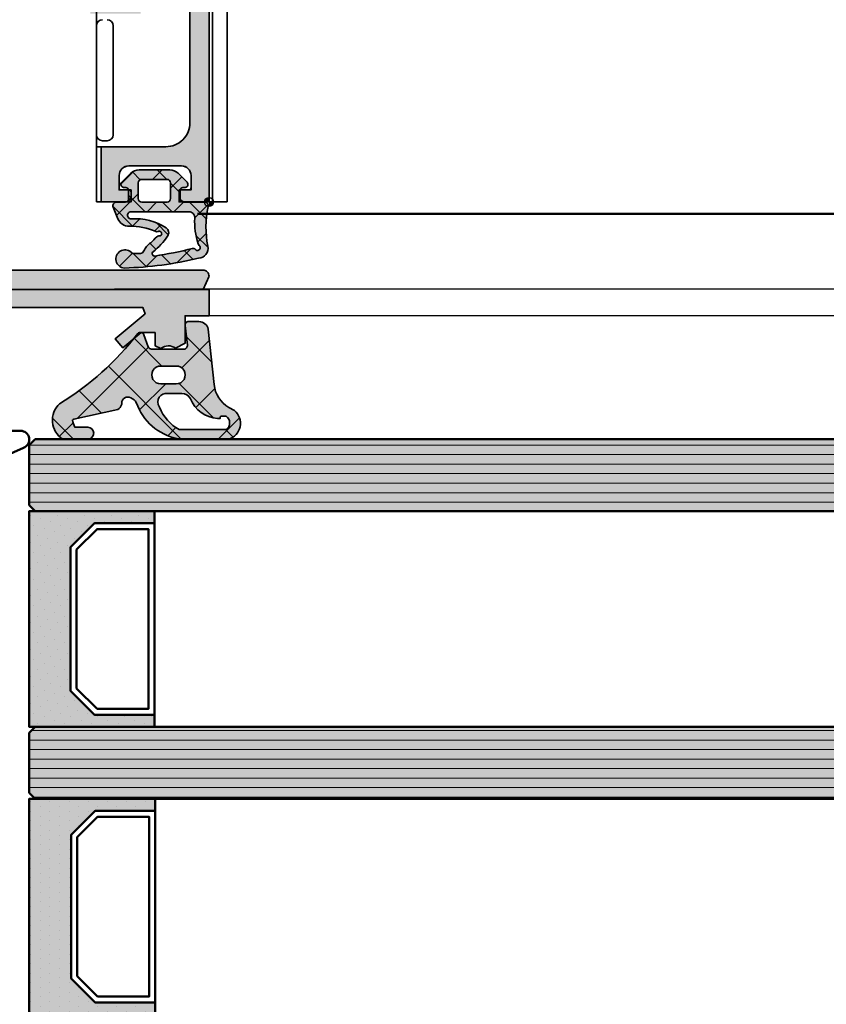
# Model space of a CAD drawing. Units: millimetres. Extents: x -11126 to 5885, y -9196 to 9890.
# Drawn here: x -8178 to -8111, y -8472 to -8389 of the extents above; entities that cross this region are included whole.
import ezdxf

# ---------------------------------------------------------------- set-up
doc = ezdxf.new("R2010")
doc.units = ezdxf.units.MM
doc.header["$LTSCALE"] = 0.8
for name, color, linetype, lineweight in [('Aluminium-AM_0', 40, 'Continuous', 35), ('AM_0', 2, 'Continuous', 35), ('AM_1', 32, 'Continuous', 50), ('AM_5', 254, 'Continuous', 20), ('AM_5 @ 2', 254, 'Continuous', 20), ('AM_8', 251, 'Continuous', 18), ('AM_C', 50, 'Continuous', 50), ('Cont3', 70, 'Continuous', 18), ('Cont4', 10, 'Continuous', 13), ('Glas-AM_1', 94, 'Continuous', 50), ('Glas-AM_8', 251, 'Continuous', 18), ('Gummi-AM_0', 2, 'Continuous', 35), ('Gummi-AM_1', 183, 'Continuous', 50), ('Gummi-AM_8', 251, 'Continuous', 18), ('Kunststoff-AM_0', 204, 'Continuous', 35), ('Kunststoff-AM_1', 200, 'Continuous', 50), ('X_INS_BLOCK', 7, 'Continuous', 35)]:
    doc.layers.add(name, color=color, linetype=linetype, lineweight=lineweight)
doc.layers.add('Aluminium-AM_1', color=7, linetype='Continuous')
doc.layers.add('AM_VIEWS', color=1, linetype='Continuous', lineweight=25, plot=False)
doc.styles.get("Standard").update_dxf_attribs({"font": 'ISOCP.SHX'})
doc.dimstyles.new('PFI', dxfattribs={"dimscale": 0, "dimtxt": 4.5, "dimasz": 2, "dimexe": 2, "dimexo": 1, "dimgap": 1.25, "dimtad": 1, "dimdsep": 46, "dimtxsty": 'Standard', "dimblk": 'OBLIQUE', "dimcen": 2, "dimdle": 2, "dimclrd": 9, "dimclre": 9, "dimclrt": 1, "dimadec": 1, "dimazin": 0, "dimtfac": 1, "dimtix": 1, "dimtmove": 2, "dimatfit": 3, "dimfxl": 1, "dimtfill": 1, "dimtolj": 1, "dimtzin": 0, "dimarcsym": 0})

# ---------------------------------------------------------------- blocks, each defined once
blk = doc.blocks.new('3140186-ICR_m_s')
at = {"layer": 'AM_8'}
h = blk.add_hatch(color=157, dxfattribs=at)
h.dxf.hatch_style = 1
h.paths.add_polyline_path([(6.3, -6.1), (6.3, -12), (4.6, -12), (2.843, -13.757), (3.394, -14.308), (3.817, -14.552), (3.925, -14.418, -0.191503), (4.728, -13.962), (4.9, -13.938), (4.9, -13.435), (5.126, -13.465, -0.199696), (6.29, -14.137), (6.428, -14.318), (5.993, -14.569), (6.058, -14.73, -0.195031), (6.058, -15.67), (5.993, -15.831), (6.428, -16.082), (6.29, -16.263, -0.199696), (5.126, -16.935), (4.9, -16.965), (4.9, -16.462), (4.728, -16.438, -0.193046), (3.92, -15.976), (3.813, -15.84), (3.39, -16.084), (2.837, -16.637), (4.6, -18.4), (6.3, -18.4), (6.3, -26.1, -0.414214), (5.3, -27.1), (-1.5, -27.1), (-1.5, -32), (0, -32), (0, -29), (5.3, -29, -0.414214), (6.3, -30), (6.3, -62.5, -0.414214), (5.3, -63.5), (0, -63.5), (0, -60.5), (-1.5, -60.5), (-1.5, -63.653), (-2, -63.941), (-2, -66.25), (-0.6, -66.25), (-0.6, -65.2), (0.8, -65.2), (0.8, -70.6), (-0.6, -70.6), (-0.6, -69.55), (-2, -69.55), (-2, -72), (2.2, -72), (2.2, -66, -0.414214), (3.2, -65), (5.3, -65, -0.414214), (6.3, -66), (6.3, -81.1, -0.414214), (4.3, -83.1), (-1.1, -83.1), (-1.1, -87.7), (1.4, -87.7), (1.4, -86.7), (0.4, -86.7), (0.4, -85.5, -0.414214), (1.2, -84.7), (5.6, -84.7, -0.414214), (6.4, -85.5), (6.4, -86.7), (5.4, -86.7), (5.4, -87.7), (7.9, -87.7), (7.9, 0), (0.375, 0, -0.414214), (0, -0.375), (0, -1.5), (6.4, -1.5), (6.4, -4.8), (-2.314, -4.8), (-2.617, -3.671), (-3.454, -3.446), (-5.254, -5.246), (-4.9, -6.1)])
at = {"layer": 'Aluminium-AM_0'}
blk.add_lwpolyline([(6.3, -66), (6.3, -81.1, -0.414214), (4.3, -83.1), (-1.1, -83.1), (-1.1, -87.7), (1.4, -87.7), (1.4, -86.7), (0.4, -86.7), (0.4, -85.5, -0.414214), (1.2, -84.7), (5.6, -84.7, -0.414214), (6.4, -85.5), (6.4, -86.7), (5.4, -86.7), (5.4, -87.7), (7.9, -87.7), (7.9, 0)], format="xyb", dxfattribs=at)
blk = doc.blocks.new('1340133-ICR_m_s')
at = {"layer": 'AM_8'}
h = blk.add_hatch(color=157, dxfattribs=at)
h.dxf.hatch_style = 1
h.paths.add_polyline_path([(-25.5, 0), (-25.5, -20.5), (-22.95, -20.5), (-23.95, -18.5), (-23.95, -17.5), (-19.45, -17.5), (-19.45, -18.5), (-20.45, -20.5), (-19.8, -20.5), (-18.186, -19.766, 0.316564), (-17.597, -18.778, -0.437214), (-16.6, -17.7), (-13.4, -17.7, -0.414214), (-12.4, -18.7), (-12.4, -18.856, 0.294108), (-11.814, -19.766), (-10.2, -20.5), (-9.55, -20.5), (-10.55, -18.5), (-10.55, -17.5), (-6.1, -17.5), (-6.05, -17.5), (-6.05, -18.5), (-7.05, -20.5), (-4.5, -20.5), (-4.5, -17.5), (-1.2, -17.279), (-1.2, -18.586), (0, -18.149), (0, -15, 0.414214), (-1, -14), (-1.5, -14), (-1.5, -15.9), (-4.5, -15.9), (-4.5, -2.7, -0.414214), (-3.5, -1.7), (-1.5, -1.7), (-1.5, -3.5), (-0.586, -3.31, 0.198912), (0, -1.896), (0, 0)])
h.paths.add_polyline_path([(-6, -2.2), (-6, -15.9), (-24, -15.9), (-24, -2.2), (-21.5, -2.2), (-21.5, -1.6), (-8.5, -1.6), (-8.5, -2.2)], flags=16)
h = blk.add_hatch(color=253, dxfattribs=at)
h.dxf.hatch_style = 1
h.paths.add_polyline_path([(-19.45, -18.5), (-19.45, -17.5), (-23.95, -17.5), (-23.95, -18.5), (-22.95, -20.5), (-22.9, -20.5, -0.414214), (-23.9, -21.5), (-24, -21.5, 0.414214), (-25.5, -23), (-25.5, -52, 0.426382), (-23.94, -53.501, -0.425972), (-22.9, -54.5), (-22.95, -54.5), (-23.95, -56.5), (-23.95, -57.5), (-19.45, -57.5), (-19.45, -56.5), (-20.45, -54.5), (-20.5, -54.5), (-20.5, -20.5), (-20.45, -20.5)])
h.paths.add_polyline_path([(-21.2, -23), (-21.2, -29.7), (-24.8, -29.7), (-24.8, -23)], flags=16)
h.paths.add_polyline_path([(-21.2, -30.4), (-21.2, -37.15), (-24.8, -37.15), (-24.8, -30.4)], flags=16)
h.paths.add_polyline_path([(-21.2, -37.85), (-21.2, -44.6), (-24.8, -44.6), (-24.8, -37.85)], flags=16)
h.paths.add_polyline_path([(-21.2, -45.3), (-21.2, -52), (-24.8, -52), (-24.8, -45.3)], flags=16)
h = blk.add_hatch(color=253, dxfattribs=at)
h.dxf.hatch_style = 1
h.paths.add_polyline_path([(-6.1, -18.3), (-6.1, -17.5), (-10.5, -17.5), (-10.5, -18.3), (-9.5, -20.5), (-9.5, -54.5), (-10.5, -56.7), (-10.5, -57.5), (-6.1, -57.5), (-6.1, -56.7), (-7.1, -54.5, -0.414214), (-6.1, -53.5), (-6, -53.5, 0.414214), (-4.5, -52), (-4.5, -48.8, -0.414214), (-3.7, -48), (-1.5, -48, -0.414214), (-1.3, -48.2), (-1.3, -49.3, 0.274968), (-1.195, -49.476, 0.48849), (-0.2, -48.7), (-0.2, -47.5, 0.414214), (-0.7, -47), (-3.7, -47, -0.414214), (-4.5, -46.2), (-4.5, -28.8, -0.414214), (-3.7, -28), (-0.7, -28, 0.414214), (-0.2, -27.5), (-0.2, -26.3, 0.48849), (-1.195, -25.524, 0.274968), (-1.3, -25.7), (-1.3, -26.8, -0.414214), (-1.5, -27), (-3.7, -27, -0.414214), (-4.5, -26.2), (-4.5, -23, 0.426382), (-6.06, -21.499, -0.425972), (-7.1, -20.5)])
h.paths.add_polyline_path([(-5.7, -23, -0.414214), (-5.2, -23.5), (-5.2, -29.2, -0.414214), (-5.7, -29.7), (-8.3, -29.7, -0.414214), (-8.8, -29.2), (-8.8, -23.5, -0.414214), (-8.3, -23)], flags=16)
h.paths.add_polyline_path([(-5.7, -30.4, -0.414214), (-5.2, -30.9), (-5.2, -36.65, -0.414214), (-5.7, -37.15), (-8.3, -37.15, -0.414214), (-8.8, -36.65), (-8.8, -30.9, -0.414214), (-8.3, -30.4)], flags=16)
h.paths.add_polyline_path([(-5.7, -37.85, -0.414214), (-5.2, -38.35), (-5.2, -44.1, -0.414214), (-5.7, -44.6), (-8.3, -44.6, -0.414214), (-8.8, -44.1), (-8.8, -38.35, -0.414214), (-8.3, -37.85)], flags=16)
h.paths.add_polyline_path([(-5.7, -45.3, -0.414214), (-5.2, -45.8), (-5.2, -51.5, -0.414214), (-5.7, -52), (-8.3, -52, -0.414214), (-8.8, -51.5), (-8.8, -45.8, -0.414214), (-8.3, -45.3)], flags=16)
h = blk.add_hatch(color=157, dxfattribs=at)
h.dxf.hatch_style = 1
h.paths.add_polyline_path([(22, -74.8), (22, -70.5), (19.5, -70.5), (19.5, -71.5), (20.5, -71.5), (20.5, -72.7, -0.414214), (19.7, -73.5), (15.3, -73.5, -0.414214), (14.5, -72.7), (14.5, -71.5), (15.5, -71.5), (15.5, -70.5), (12, -70.5, 1), (12, -71.5), (13, -71.5), (13, -73), (-3.5, -73, -0.414214), (-4.5, -72), (-4.5, -59.1), (-1.5, -59.1), (-1.5, -60.8), (-1, -60.8, 0.414214), (0, -59.8), (0, -56.851), (-1.2, -56.414), (-1.2, -57.721), (-4.5, -57.5), (-4.5, -54.5), (-7.05, -54.5), (-6.05, -56.5), (-6.05, -57.5), (-10.5, -57.5), (-10.55, -57.5), (-10.55, -56.5), (-9.55, -54.5), (-10.2, -54.5), (-11.814, -55.234, 0.316564), (-12.403, -56.222, -0.437214), (-13.4, -57.3), (-16.6, -57.3, -0.414214), (-17.6, -56.3), (-17.6, -56.144, 0.294108), (-18.186, -55.234), (-19.8, -54.5), (-20.45, -54.5), (-19.45, -56.5), (-19.45, -57.5), (-23.95, -57.5), (-23.95, -56.5), (-22.95, -54.5), (-25.5, -54.5), (-25.5, -57.5), (-45.5, -57.5), (-45.5, -59.1), (-35.9, -59.1), (-35.9, -72.8), (-43.5, -72.8), (-43.5, -70.5), (-45.5, -70.5), (-45.5, -74.8)])
h.paths.add_polyline_path([(-6.2, -72.8), (-34.2, -72.8), (-34.2, -59.1), (-6.2, -59.1)], flags=16)
at = {"layer": 'Aluminium-AM_0'}
for points in [[(-25.5, 0), (0, 0), (0, -1.896, -0.198912), (-0.586, -3.31), (-1.5, -3.5), (-1.5, -1.7), (-3.5, -1.7, 0.414214), (-4.5, -2.7), (-4.5, -15.9), (-1.5, -15.9), (-1.5, -14), (-1, -14, -0.414214), (0, -15), (0, -18.149), (-1.2, -18.586), (-1.2, -17.279), (-4.5, -17.5), (-4.5, -20.5), (-7.1, -20.5), (-6.1, -18.3), (-6.1, -17.5), (-10.5, -17.5), (-10.5, -18.3), (-9.5, -20.5), (-10.2, -20.5), (-11.814, -19.766, -0.294108), (-12.4, -18.856), (-12.4, -18.7, 0.414214), (-13.4, -17.7), (-16.6, -17.7, 0.414214), (-17.6, -18.7), (-17.6, -18.856, -0.294108), (-18.186, -19.766), (-19.8, -20.5), (-20.45, -20.5), (-19.45, -18.5), (-19.45, -17.5), (-23.95, -17.5), (-23.95, -18.5), (-22.95, -20.5), (-25.5, -20.5), (-25.5, 0)], [(-6, -15.9), (-6, -2.2), (-8.5, -2.2), (-8.5, -1.6), (-21.5, -1.6), (-21.5, -2.2), (-24, -2.2), (-24, -15.9), (-6, -15.9, 0.414214)], [(22, -74.8), (22, -70.5), (19.5, -70.5), (19.5, -71.5), (20.5, -71.5), (20.5, -72.7, -0.414214), (19.7, -73.5), (15.3, -73.5, -0.414214), (14.5, -72.7), (14.5, -71.5), (15.5, -71.5), (15.5, -70.5), (12, -70.5, 1), (12, -71.5), (13, -71.5), (13, -73), (-3.5, -73, -0.414214), (-4.5, -72), (-4.5, -59.1), (-1.5, -59.1), (-1.5, -60.8), (-1, -60.8, 0.414214), (0, -59.8), (0, -56.851), (-1.2, -56.414), (-1.2, -57.721), (-4.5, -57.5), (-4.5, -54.5), (-7.1, -54.5), (-6.1, -56.7), (-6.1, -57.5), (-10.5, -57.5), (-10.5, -56.7), (-9.5, -54.5), (-10.2, -54.5), (-11.814, -55.234, 0.294108), (-12.4, -56.144), (-12.4, -56.3, -0.414214), (-13.4, -57.3), (-16.6, -57.3, -0.414214), (-17.6, -56.3), (-17.6, -56.144, 0.294108), (-18.186, -55.234), (-19.8, -54.5), (-20.45, -54.5), (-19.45, -56.5), (-19.45, -57.5), (-23.95, -57.5), (-23.95, -56.5), (-22.95, -54.5), (-25.5, -54.5), (-25.5, -57.5), (-45.5, -57.5), (-45.5, -59.1), (-35.9, -59.1), (-35.9, -72.8), (-43.5, -72.8), (-43.5, -70.5), (-45.5, -70.5), (-45.5, -74.8)], [(-6.2, -59.1), (-6.2, -72.8), (-34.2, -72.8), (-34.2, -59.1), (-6.2, -59.1, -0.414214)]]:
    blk.add_lwpolyline(points, format="xyb", close=True, dxfattribs=at)
at = {"layer": 'Kunststoff-AM_0'}
for points in [[(-22.9, -54.5, 0.414214), (-23.9, -53.5), (-24, -53.5, -0.414214), (-25.5, -52), (-25.5, -23, -0.414214), (-24, -21.5), (-23.9, -21.5, 0.414214), (-22.9, -20.5), (-22.95, -20.5), (-23.95, -18.5), (-23.95, -17.5), (-19.45, -17.5), (-19.45, -18.5), (-20.45, -20.5), (-20.5, -20.5), (-20.5, -54.5), (-20.45, -54.5), (-19.45, -56.5), (-19.45, -57.5), (-23.95, -57.5), (-23.95, -56.5), (-22.95, -54.5), (-22.9, -54.5)], [(-7.1, -20.5), (-7.05, -20.5), (-6.05, -18.5), (-6.05, -17.5), (-10.55, -17.5), (-10.55, -18.5), (-9.55, -20.5), (-9.5, -20.5), (-9.5, -54.5), (-9.55, -54.5), (-10.55, -56.5), (-10.55, -57.5), (-6.05, -57.5), (-6.05, -56.5), (-7.05, -54.5), (-7.1, -54.5, -0.414214), (-6.1, -53.5), (-6, -53.5, 0.414214), (-4.5, -52), (-4.5, -48.8, -0.414214), (-3.7, -48), (-1.5, -48, -0.414214), (-1.3, -48.2), (-1.3, -49.3, 0.414214), (-1.1, -49.5), (-1, -49.5, 0.414214), (-0.2, -48.7), (-0.2, -47.5, 0.414214), (-0.7, -47), (-3.7, -47, -0.414214), (-4.5, -46.2), (-4.5, -28.8, -0.414214), (-3.7, -28), (-0.7, -28, 0.414214), (-0.2, -27.5), (-0.2, -26.3, 0.414214), (-1, -25.5), (-1.1, -25.5, 0.414214), (-1.3, -25.7), (-1.3, -26.8, -0.414214), (-1.5, -27), (-3.7, -27, -0.414214), (-4.5, -26.2), (-4.5, -23, 0.414214), (-6, -21.5), (-6.1, -21.5, -0.414214), (-7.1, -20.5)], [(-8.3, -29.7), (-5.7, -29.7, 0.414214), (-5.2, -29.2), (-5.2, -23.5, 0.414214), (-5.7, -23), (-8.3, -23, 0.414214), (-8.8, -23.5), (-8.8, -29.2, 0.414214), (-8.3, -29.7)], [(-8.3, -30.4, 0.414214), (-8.8, -30.9), (-8.8, -36.65, 0.414214), (-8.3, -37.15), (-5.7, -37.15, 0.414214), (-5.2, -36.65), (-5.2, -30.9, 0.414214), (-5.7, -30.4), (-8.3, -30.4)], [(-8.3, -44.6), (-5.7, -44.6, 0.414214), (-5.2, -44.1), (-5.2, -38.35, 0.414214), (-5.7, -37.85), (-8.3, -37.85, 0.414214), (-8.8, -38.35), (-8.8, -44.1, 0.414214), (-8.3, -44.6)], [(-8.3, -52), (-5.7, -52, 0.414214), (-5.2, -51.5), (-5.2, -45.8, 0.414214), (-5.7, -45.3), (-8.3, -45.3, 0.414214), (-8.8, -45.8), (-8.8, -51.5, 0.414214), (-8.3, -52)]]:
    blk.add_lwpolyline(points, format="xyb", close=True, dxfattribs=at)
for points in [[(-24.8, -29.7), (-24.8, -23), (-21.2, -23), (-21.2, -29.7), (-24.8, -29.7)], [(-24.8, -37.15), (-24.8, -30.4), (-21.2, -30.4), (-21.2, -37.15), (-24.8, -37.15)], [(-24.8, -44.6), (-24.8, -37.85), (-21.2, -37.85), (-21.2, -44.6), (-24.8, -44.6)], [(-24.8, -52), (-24.8, -45.3), (-21.2, -45.3), (-21.2, -52), (-24.8, -52)]]:
    blk.add_lwpolyline(points, close=True, dxfattribs=at)
blk = doc.blocks.new('Centroid')
at = {"layer": 'AM_VIEWS'}
h = blk.add_hatch(color=256, dxfattribs=at)
h.paths.add_polyline_path([(0, 0), (0, 0.375, 0.414214), (-0.375, 0)])
h.paths.add_polyline_path([(0, -0.375, 0.414214), (0.375, 0), (0, 0)])
blk.add_circle((0, 0), 0.375, dxfattribs=at)
blk = doc.blocks.new('4110111-ICC-002_m_s')
at = {"layer": 'AM_5'}
h = blk.add_hatch(color=253, dxfattribs=at)
h.dxf.hatch_style = 1
h.paths.add_polyline_path([(0.874, 4.698, 0.466941), (0.099, 3.701, -0.105569), (0.064, 0.385, 0.013063), (0.061, 0.37, -0.35158), (0.374, 0.021), (2.157, 0.021, -0.414214), (2.407, -0.229), (2.407, -0.947, -0.388879), (2.178, -1.196), (1.985, -1.213, 0.63707), (1.83, -1.639), (2.577, -2.386, 0.198912), (3.284, -2.679), (5.829, -2.679, 0.198912), (6.536, -2.386), (7.283, -1.639, 0.63707), (7.128, -1.213), (6.935, -1.196, -0.388879), (6.707, -0.947), (6.707, -0.229, -0.414214), (6.957, 0.021), (7.72, 0.021, 0.531979), (7.998, 0.434), (7.603, 1.409, 0.309483), (6.662, 2.034, -0.102372), (4.441, 2.479, 0.252057), (4.252, 2.471, -1.434109), (4.183, 2.84, 0.264168), (4.369, 2.907, -0.036095), (4.867, 3.414, 0.155661), (5.445, 4.094, -0.310921), (5.717, 4.299, -0.004695), (6.261, 4.317, -0.239731), (6.506, 4.2, 1.406942), (7.064, 5.521, 0.051799)])
h.paths.add_polyline_path([(4.667, 4.161, 0.079365), (3.452, 2.856, 0.413916), (3.589, 2.163, 0.171552), (6.471, 1.423, -1.045163), (6.497, 0.824), (1.689, 0.824, -0.430816), (1.19, 1.352, 0.091583), (0.918, 3.49, 0.146414), (0.821, 3.632, -1.237525), (1.172, 3.927, 0.193251), (1.391, 3.885, -0.026947), (4.528, 4.518, -0.746674)], flags=16)
h.paths.add_polyline_path([(5.907, -0.276), (5.907, -1.579, -0.414214), (5.607, -1.879), (3.507, -1.879, -0.414214), (3.207, -1.579), (3.207, -0.276, -0.414214), (3.507, 0.024), (5.607, 0.024, -0.414214)], flags=16)
at = {"layer": 'Gummi-AM_8'}
h = blk.add_hatch(dxfattribs=at)
h.set_pattern_fill('ANSI37', color=256, scale=0.5)
h.set_pattern_definition([(45, (35.8948, 0), (-1.12253, 1.12253), []), (135, (35.8948, 0), (-1.12253, -1.12253), [])])
h.paths.add_polyline_path([(0.874, 4.698, 0.466941), (0.099, 3.701, -0.105569), (0.064, 0.385, 0.013063), (0.061, 0.37, -0.35158), (0.374, 0.021), (2.157, 0.021, -0.414214), (2.407, -0.229), (2.407, -0.947, -0.388879), (2.178, -1.196), (1.985, -1.213, 0.63707), (1.83, -1.639), (2.577, -2.386, 0.198912), (3.284, -2.679), (5.829, -2.679, 0.198912), (6.536, -2.386), (7.283, -1.639, 0.63707), (7.128, -1.213), (6.935, -1.196, -0.388879), (6.707, -0.947), (6.707, -0.229, -0.414214), (6.957, 0.021), (7.72, 0.021, 0.531979), (7.998, 0.434), (7.603, 1.409, 0.309483), (6.662, 2.034, -0.102372), (4.441, 2.479, 0.252057), (4.252, 2.471, -1.434109), (4.183, 2.84, 0.264168), (4.369, 2.907, -0.036095), (4.867, 3.414, 0.155661), (5.445, 4.094, -0.310921), (5.717, 4.299, -0.004695), (6.261, 4.317, -0.239731), (6.506, 4.2, 1.406942), (7.064, 5.521, 0.051799)])
h.paths.add_polyline_path([(4.667, 4.161, 0.079365), (3.452, 2.856, 0.413916), (3.589, 2.163, 0.171552), (6.471, 1.423, -1.045163), (6.497, 0.824), (1.689, 0.824, -0.430816), (1.19, 1.352, 0.091583), (0.918, 3.49, 0.146414), (0.821, 3.632, -1.237525), (1.172, 3.927, 0.193251), (1.391, 3.885, -0.026947), (4.528, 4.518, -0.746674)], flags=16)
h.paths.add_polyline_path([(5.907, -0.276), (5.907, -1.579, -0.414214), (5.607, -1.879), (3.507, -1.879, -0.414214), (3.207, -1.579), (3.207, -0.276, -0.414214), (3.507, 0.024), (5.607, 0.024, -0.414214)], flags=16)
at = {"layer": 'Gummi-AM_0'}
for points in [[(2.178, -1.196, 0.388879), (2.407, -0.947), (2.407, -0.229, 0.414214), (2.157, 0.021), (0.357, 0.021, -0.481917), (0.064, 0.388, 0.105481), (0.099, 3.701, -0.466941), (0.874, 4.698, -0.051799), (7.064, 5.521), (7.064, 5.521, -1.406942), (6.506, 4.2, 0.239731), (6.261, 4.317, 0.004695), (5.717, 4.299, 0.310921), (5.445, 4.094, -0.155661), (4.867, 3.414, 0.036095), (4.369, 2.907, -0.264168), (4.183, 2.84, 1.434109), (4.252, 2.471, -0.252057), (4.441, 2.479, 0.102372), (6.662, 2.034, -0.309483), (7.603, 1.409), (7.998, 0.434, -0.531979), (7.72, 0.021), (6.957, 0.021, 0.414214), (6.707, -0.229), (6.707, -0.947, 0.388879), (6.935, -1.196), (7.128, -1.213, -0.63707), (7.283, -1.639), (6.536, -2.386, -0.198912), (5.829, -2.679), (3.284, -2.679, -0.198912), (2.577, -2.386), (1.83, -1.639, -0.63707), (1.985, -1.213)], [(6.497, 0.824), (1.689, 0.824, -0.430816), (1.19, 1.352, 0.091583), (0.918, 3.49, 0.146414), (0.821, 3.632, -1.237525), (1.172, 3.927, 0.193251), (1.391, 3.885, -0.026947), (4.528, 4.518, -0.746674), (4.667, 4.161, 0.079298), (3.453, 2.858, 0.414797), (3.589, 2.163, 0.171552), (6.471, 1.423, -1.045163)], [(3.507, 0.024), (5.607, 0.024, -0.414214), (5.907, -0.276), (5.907, -1.579, -0.414214), (5.607, -1.879), (3.507, -1.879, -0.414214), (3.207, -1.579), (3.207, -0.276, -0.414214), (3.507, 0.024)]]:
    blk.add_lwpolyline(points, format="xyb", close=True, dxfattribs=at)
at = {"layer": 'AM_0', "ltscale": 6}
blk.add_blockref('Centroid', (0, 0), dxfattribs=at)
blk = doc.blocks.new('4140802 vue de dessus')
at = {"layer": 'Kunststoff-AM_0'}
for p, q in [((4.1, 0), (4.1, -87.7)), ((5.3, 0), (5.3, -87.7)), ((-5.6, -60.45), (-5.6, -87.7)), ((-4.2, -82.1), (-4.2, -73)), ((-5.1, -82.6), (-4.7, -82.6)), ((-0.1, -83.1), (-5.6, -83.1)), ((-2.9, -84.7), (1.5, -84.7)), ((-3.7, -86.5), (-3.7, -85.5)), ((2.3, -85.5), (2.3, -86.5)), ((-2.9, -86.7), (-3.5, -86.7)), ((-2.7, -87.2), (-2.7, -86.9)), ((1.3, -86.9), (1.3, -87.2)), ((2.1, -86.7), (1.5, -86.7)), ((-5.6, -87.7), (-3.2, -87.7)), ((1.8, -87.7), (4.1, -87.7)), ((4.1, -87.7), (4.3, -87.7)), ((4.3, -87.7), (5.3, -87.7))]:
    blk.add_line(p, q, dxfattribs=at)
for centre, radius, start, end in [((-5.1, -73), 0.5, 90, 180), ((-4.7, -73), 0.5, 0, 90), ((-5.1, -82.1), 0.5, 180, 270), ((-4.7, -82.1), 0.5, 270, 0), ((-2.9, -85.5), 0.8, 90, 180), ((1.5, -85.5), 0.8, 0, 90), ((-3.5, -86.5), 0.2, 179.99985, 270), ((-2.9, -86.9), 0.2, 0, 90), ((1.5, -86.9), 0.2, 90, 180), ((2.1, -86.5), 0.2, 270, 0), ((-3.2, -87.2), 0.5, 270, 0), ((1.8, -87.2), 0.5, 180, 270)]:
    blk.add_arc(centre, radius, start, end, dxfattribs=at)
blk = doc.blocks.new('WI4020006')
at = {"layer": 'Gummi-AM_1'}
blk.add_lwpolyline([(0.5, 3.55), (-0.193, 2.35, 0.580267), (-0.018, 2.05, -1.597325), (-1.6, -1.282), (-1.6, -0.125), (-2.067, 0.685, -0.221695), (-2.362, 4.053), (-0.919, 7.319, -0.8391), (0.5, 7.069), (0.5, 3.55)], format="xyb", close=True, dxfattribs=at)
blk = doc.blocks.new('4131063-ICC_m_s')
at = {"layer": 'AM_8'}
h = blk.add_hatch(color=251, dxfattribs=at)
h.dxf.hatch_style = 1
h.paths.add_polyline_path([(-10.639, 22.5), (-12.15, 22.5, 0.414214), (-12.4, 22.25, -0.414214), (-12.65, 22), (-16.15, 22, 1), (-16.15, 21.5), (-12.65, 21.5, 0.174158), (-12.173, 21.671, -0.167435), (-11.563, 21.9, -0.136962), (-4, 20), (-2.5, 20, 0.150113)])
h = blk.add_hatch(color=253, dxfattribs=at)
h.dxf.hatch_style = 1
h.paths.add_polyline_path([(14.967, 4.85, 0.267949), (14.534, 5.1), (7.2, 5.1), (6.7, 4.6), (6.2, 5.1), (-1.134, 5.1, 0.267949), (-1.567, 4.85, -0.767327), (-2.5, 5.1), (-2.5, 20), (-18.4, 20, 0.414214), (-19.4, 19), (-19.4, 7.705, -0.414214), (-19.9, 7.205), (-25.7, 7.205, -0.767327), (-26.2, 9.072), (-23.99, 10.347, -0.36397), (-23.357, 10.236), (-22.894, 9.684, 1), (-22.128, 10.327), (-23.13, 11.521, 0.36397), (-23.763, 11.633), (-26.7, 9.938, 0.543839), (-26.871, 6.584, -0.208718), (-26.668, 6.24), (-25.813, -0.72, 0.235469), (-25.567, -1.092), (-23.763, -2.133, 0.36397), (-23.13, -2.021), (-22.034, -0.714, -0.221695), (-20.502, 0), (-3.146, 0, -0.14278), (-2.877, -0.078), (-0.769, -1.422, 0.592006), (0, -1), (0, -0.5, -0.063431), (0.016, -0.375, -0.426742), (-0.375, 0, -1.021523), (0.375, -0.016, -0.063431), (0.5, 0), (3.5, 0, 0.414214), (3.7, 0.2), (3.7, 0.4, -0.414214), (3.9, 0.6), (9.5, 0.6, -0.414214), (9.7, 0.4), (9.7, 0.2, 0.414214), (9.9, 0), (47.001, 0), (47.5, 1.1, 0.414214), (47, 1.6), (17.4, 1.601), (17.4, 8.1, 0.414214), (16.9, 8.6), (16.4, 8.6, 0.414214), (15.9, 8.1), (15.9, 5.1, -0.767327)])
h.paths.add_polyline_path([(15.9, 3.06), (15.9, 1.6), (10.3, 1.6), (10.3, 3.5), (14.04, 3.5, 0.240733)], flags=16)
h.paths.add_polyline_path([(9.1, 3.5), (9.1, 1.6), (4.3, 1.6), (4.3, 3.5)], flags=16)
h.paths.add_polyline_path([(3.1, 3.5), (3.1, 1.6), (0.5, 1.6, 0.238454), (-1.191, 0.745), (-2.5, 1.579), (-2.5, 3.06, 0.240733), (-0.64, 3.5)], flags=16)
h.paths.add_polyline_path([(-4.5, 2), (-20.502, 2, 0.221695), (-23.444, 0.628), (-23.803, 0.199), (-23.919, 0.266), (-24.526, 5.205), (-19.3, 5.205, 0.414214), (-17.4, 7.105), (-17.4, 18), (-4.5, 18)], flags=16)
at = {"layer": 'Gummi-AM_1'}
for p, q in [((-10.639, 22.5), (-12.15, 22.5)), ((-12.65, 22), (-16.15, 22)), ((-16.15, 21.5), (-12.65, 21.5))]:
    blk.add_line(p, q, dxfattribs=at)
for centre, radius, start, end in [((-12.65, 22.25), 0.25, 270, 0), ((-12.15, 22.25), 0.25, 90, 180), ((-10.639, 8), 14.5, 55.85158, 90), ((-16.15, 21.75), 0.25, 90, 270), ((-12.65, 22.25), 0.75, 270, 309.51765), ((-11.536, 20.9), 1, 91.49711, 129.51765), ((-11.184, 7.405), 14.5, 60.30187, 91.49711)]:
    blk.add_arc(centre, radius, start, end, dxfattribs=at)
at = {"layer": 'Kunststoff-AM_0'}
for points in [[(6.7, 4.6), (6.2, 5.1), (-1.134, 5.1, 0.267949), (-1.567, 4.85, -0.767327), (-2.5, 5.1), (-2.5, 20), (-18.4, 20, 0.414214), (-19.4, 19), (-19.4, 7.705, -0.414214), (-19.9, 7.205), (-25.7, 7.205, -0.767327), (-26.2, 9.072), (-23.99, 10.347, -0.36397), (-23.357, 10.236), (-22.894, 9.684, 1), (-22.128, 10.327), (-23.13, 11.521, 0.36397), (-23.763, 11.633), (-26.7, 9.938, 0.543842), (-26.871, 6.584, -0.208712), (-26.668, 6.24), (-25.813, -0.72, 0.235469), (-25.567, -1.092), (-23.763, -2.133, 0.36397), (-23.13, -2.021), (-22.034, -0.714, -0.221695), (-20.502, 0), (-3.146, 0, -0.14278), (-2.877, -0.078), (-0.769, -1.422, 0.592006), (0, -1), (0, -0.5, -0.414214), (0.5, 0), (3.5, 0, 0.414214), (3.7, 0.2), (3.7, 0.4, -0.414214), (3.9, 0.6), (9.5, 0.6, -0.414214), (9.7, 0.4), (9.7, 0.2, 0.414214), (9.9, 0), (47.001, 0), (47.5, 1.1, 0.414214), (47, 1.6), (17.4, 1.601), (17.4, 8.1, 0.414214), (16.9, 8.6), (16.4, 8.6, 0.414214), (15.9, 8.1), (15.9, 5.1, -0.767327), (14.967, 4.85, 0.267949), (14.534, 5.1), (7.2, 5.1)], [(-17.4, 18), (-4.5, 18), (-4.5, 2), (-20.502, 2, 0.221695), (-23.444, 0.628), (-23.803, 0.199), (-23.919, 0.266), (-24.526, 5.205), (-19.3, 5.205, 0.414214), (-17.4, 7.105), (-17.4, 18)], [(-2.5, 3.06, 0.240733), (-0.64, 3.5), (3.1, 3.5), (3.1, 1.6), (0.5, 1.6, 0.238454), (-1.191, 0.745), (-2.5, 1.579)], [(15.9, 1.6), (15.9, 3.06, -0.240733), (14.04, 3.5), (10.3, 3.5), (10.3, 1.6)]]:
    blk.add_lwpolyline(points, format="xyb", close=True, dxfattribs=at)
blk.add_lwpolyline([(9.1, 1.6), (4.3, 1.6), (4.3, 3.5), (9.1, 3.5)], close=True, dxfattribs=at)
at = {"layer": 'Kunststoff-AM_0', "ltscale": 6, "rotation": 180}
blk.add_blockref('Centroid', (0, 0), dxfattribs=at)
blk = doc.blocks.new('*U1352')
at = {"layer": 'AM_8'}
for color, points in [(134, [(3, 1473.4), (-3, 1473.4), (-3, 3.4), (-2.5, 2.9), (2.5, 2.9), (3, 3.4)]), (134, [(27, 1473.4), (21, 1473.4), (21, 3.4), (21.5, 2.9), (26.5, 2.9), (27, 3.4)]), (253, [(-20, 8.5), (-20, 13.5), (-21, 13.5), (-21, 3), (-3, 3), (-3, 3.5), (-3, 13.5), (-3.997, 13.5), (-3.997, 8.5), (-5.997, 6.5), (-18, 6.5)]), (253, [(4, 13.449), (3, 13.449), (3, 3.5), (3, 2.999), (21, 2.999), (21, 13.449), (20.003, 13.449), (20.003, 8.449), (18.003, 6.449), (6, 6.449), (4, 8.449)])]:
    blk.add_hatch(color=color, dxfattribs=at).paths.add_polyline_path(points)
at = {"layer": 'Glas-AM_8'}
h = blk.add_hatch(dxfattribs=at)
h.set_pattern_fill('ANSI31', color=256, scale=0.25, angle=45)
h.set_pattern_definition([(90, (-42.9, 1372.4028), (-0.79375, 2e-16), [])])
h.paths.add_polyline_path([(-21, 1473.4), (-27, 1473.4), (-27, 3.4), (-26.5, 2.9), (-21.5, 2.9), (-21, 3.4)])
h.paths.add_polyline_path([(3, 1473.4), (-3, 1473.4), (-3, 3.4), (-2.5, 2.9), (2.5, 2.9), (3, 3.4)])
h.paths.add_polyline_path([(21, 3.4), (21.5, 2.9), (26.5, 2.9), (27, 3.4), (27, 1473.4), (21, 1473.4)])
at = {"layer": 'Gummi-AM_8'}
h = blk.add_hatch(dxfattribs=at)
h.set_pattern_fill('DOTS', color=256, scale=0.5, style=0)
h.set_pattern_definition([(0, (-42.9, 12.0028), (0.396875, 0.79375), [0, -0.79375])])
h.paths.add_polyline_path([(-20, 8.5), (-20, 13.5), (-21, 13.5), (-21, 3), (-3, 3), (-3, 3.5), (-3, 13.5), (-3.997, 13.5), (-3.997, 8.5), (-5.997, 6.5), (-18, 6.5)])
h = blk.add_hatch(dxfattribs=at)
h.set_pattern_fill('DOTS', color=256, scale=0.5, angle=45, style=0)
h.set_pattern_definition([(45, (-42.9, 12.0028), (-0.280633, 0.841899), [0, -0.79375])])
h.paths.add_polyline_path([(21, 13.449), (20.003, 13.449), (20.003, 8.449), (18.003, 6.449), (6, 6.449), (4, 8.449), (4, 13.449), (3, 13.449), (3, 3.5), (3, 2.999), (21, 2.999)])
at = {"flags": 128}
for points in [[(-3, 1473.4), (-3, 3.5), (-2.5, 3), (2.5, 3), (3, 3.5), (3, 1473.4)], [(21, 1473.4), (21, 3.5), (21.5, 3), (26.5, 3), (27, 3.5), (27, 1473.4)]]:
    blk.add_lwpolyline(points, close=True, dxfattribs=at)
at = {"layer": 'Gummi-AM_1'}
for points in [[(-20, 13.5), (-20, 8.5), (-18, 6.5), (-5.997, 6.5), (-3.997, 8.5), (-3.997, 13.5), (-3, 13.5), (-3, 3), (-21, 3), (-21, 13.5)], [(4, 13.449), (4, 8.449), (6, 6.449), (18.003, 6.449), (20.003, 8.449), (20.003, 13.449), (21, 13.449), (21, 2.999), (3, 2.999), (3, 13.449)]]:
    blk.add_lwpolyline(points, close=True, dxfattribs=at)
at = {"layer": 'Kunststoff-AM_1'}
for points in [[(-20, 13.5), (-3.997, 13.5), (-3.997, 8.5), (-5.997, 6.5), (-18, 6.5), (-20, 8.5)], [(4, 13.449), (20.003, 13.449), (20.003, 8.449), (18.003, 6.449), (6, 6.449), (4, 8.449)], [(-19.5, 8.707), (-17.793, 7), (-6.204, 7), (-4.497, 8.707), (-4.497, 13), (-19.5, 13)], [(4.5, 8.656), (6.207, 6.949), (17.796, 6.949), (19.503, 8.656), (19.503, 12.949), (4.5, 12.949)]]:
    blk.add_lwpolyline(points, close=True, dxfattribs=at)
blk = doc.blocks.new('_Oblique')
at = {"color": 10, "linetype": 'ByBlock', "lineweight": -2}
blk.add_lwpolyline([(-0.5, -0.5), (0.5, 0.5)], dxfattribs=at)
blk = doc.blocks.new('*D1337')
at = {"layer": 'AM_5', "color": 9, "lineweight": -2, "transparency": 16777216}
for p, q in [((-8240.658, -8399.406), (-8240.658, -8566.675)), ((-5173.058, -8399.406), (-5173.058, -8566.675)), ((-8244.658, -8562.675), (-5169.058, -8562.675))]:
    blk.add_line(p, q, dxfattribs=at)
at = {"layer": 'Defpoints', "color": 0, "transparency": 16777216}
for p in [(-8240.658, -8397.406), (-5173.058, -8397.406), (-5173.058, -8562.675)]:
    blk.add_point(p, dxfattribs=at)
at = {"layer": 'AM_5', "color": 9, "lineweight": -2, "transparency": 16777216, "xscale": 4, "yscale": 4, "zscale": 4, "rotation": 180}
blk.add_blockref('_Oblique', (-8240.658, -8562.675), dxfattribs=at)
at = {"layer": 'AM_5', "color": 9, "lineweight": -2, "transparency": 16777216, "xscale": 4, "yscale": 4, "zscale": 4}
blk.add_blockref('_Oblique', (-5173.058, -8562.675), dxfattribs=at)
at = {"layer": 'AM_5', "color": 10, "transparency": 16777216, "insert": (-6706.858, -8556.675), "char_height": 7, "attachment_point": 5, "bg_fill": 3, "box_fill_scale": 1.1, "bg_fill_color": 256, "bg_fill_true_color": 13158600, "bg_fill_transparency": 0}
blk.add_mtext('\\A1;3067.6', dxfattribs=at)
blk = doc.blocks.new('3991002-ICR_m_s')
at = {"layer": 'AM_8'}
h = blk.add_hatch(color=157, dxfattribs=at)
h.dxf.hatch_style = 1
h.paths.add_polyline_path([(-4.5, 20), (-4.904, 19.205, -0.339409), (-4.934, 17.988), (-4.7, 17.5), (-3.6, 17.5), (-3.6, 16.35), (-4.883, 14.821), (-4.117, 14.179), (-2.03, 16.666), (-1.5, 16.473), (-1.5, 3, -0.414214), (-2.5, 2), (-11.854, 2), (-11.937, 1.116, -1.335288), (-13.64, -2.217), (-14.473, -1.828), (-14.869, -2.233, 0.274409), (-12.3, -3.9, 0.504614), (-9.337, 0.112), (-9.457, 0.5), (-4.9, 0.5), (-4.9, -2.3), (-3.5, -2.3), (-3.5, -1.9), (-3.7, -1.9), (-3.7, 0.5), (-1.246, 0.5), (-0.45, 0.04), (0, 0.3), (0, 22), (-2.2, 22), (-2.2, 20)])
at = {"layer": 'Aluminium-AM_0'}
blk.add_lwpolyline([(0, 0.3), (-0.45, 0.04), (-1.246, 0.5), (-3.7, 0.5), (-3.7, -1.9), (-3.5, -1.9), (-3.5, -2.3), (-4.9, -2.3), (-4.9, 0.5), (-9.457, 0.5), (-9.337, 0.112, -0.504614), (-12.3, -3.9, -0.274409), (-14.869, -2.233), (-14.473, -1.828), (-13.64, -2.217, 1.335288), (-11.937, 1.116), (-11.854, 2), (-2.5, 2, 0.414214), (-1.5, 3), (-1.5, 16.473), (-2.03, 16.666), (-4.117, 14.179), (-4.883, 14.821), (-3.6, 16.35), (-3.6, 17.5), (-4.7, 17.5), (-4.934, 17.988, 0.339409), (-4.904, 19.205), (-4.5, 20), (-2.2, 20), (-2.2, 22), (0, 22), (0, 0.3)], format="xyb", close=True, dxfattribs=at)
blk = doc.blocks.new('4010017-ICC-001_m_s')
at = {"layer": 'AM_8'}
h = blk.add_hatch(color=253, dxfattribs=at)
h.dxf.hatch_style = 1
h.paths.add_polyline_path([(-4.995, -5.28), (-4.995, -5.28, 0.577352), (-4.562, -4.53), (-4.718, -4.259, 0.149451), (-4.846, -4.14), (-5.248, -3.944, -0.267967), (-8.015, -0.349), (-8.015, 3.62, -0.608059), (-5.629, 4.12), (-5.361, 3.657, 0.240056), (-3.457, 2.423), (1.165, 1.939, -0.354573), (1.8, 1.157), (1.8, 0.3, -0.449698), (1.464, 0.002), (-0.164, 0.198, 0.449698), (-0.5, -0.1), (-0.5, -2.79, 0.315299), (-0.303, -3.072), (0.703, -3.438, -0.553622), (0.809, -3.935, 0.091696), (-5.061, -10.469, -0.48523), (-8.015, -10.22, -0.009709), (-8.016, -10.181), (-8.015, -8.12, -1), (-7.015, -8.12), (-7.015, -9.193, 0.06594), (-6.415, -9.398, 0.113567), (-6.357, -9.277), (-5.541, -5.596, -0.158399), (-5.158, -5.306), (-5.118, -5.28)])
h.paths.add_polyline_path([(-3.4, -2.04), (-3.4, -0.73, -1), (-1.91, -0.72), (-1.91, -2.03, -1)], flags=16)
h.paths.add_polyline_path([(-5.297, -2.153), (-5.342, -2.121, -0.18162), (-7.215, -0.483), (-7.215, 3.42, -0.535714), (-6.095, 3.42), (-6.095, 3.02, -0.414214), (-6.195, 2.92), (-6.295, 2.92), (-6.295, 2.708, 0.279287), (-4.656, 0.444, -0.290723), (-4.2, -0.279), (-4.208, -1.448, -0.673804)], flags=16)
at = {"layer": 'Gummi-AM_8'}
h = blk.add_hatch(dxfattribs=at)
h.set_pattern_fill('ANSI37', color=256)
h.set_pattern_definition([(45, (55.8948, 0), (-2.24506, 2.24506), []), (135, (55.8948, 0), (-2.24506, -2.24506), [])])
h.paths.add_polyline_path([(-4.678, -4.393, 0.273076), (-4.846, -4.14), (-5.248, -3.944, -0.267967), (-8.015, -0.349), (-8.015, 3.62, -0.608059), (-5.629, 4.12), (-5.361, 3.657, 0.240056), (-3.457, 2.423), (1.001, 1.957, -0.414016), (1.8, 1.157), (1.8, 0.3, -0.449698), (1.464, 0.002), (-0.164, 0.198, 0.449698), (-0.5, -0.1), (-0.5, -2.79, 0.315299), (-0.303, -3.072), (0.703, -3.438, -0.629668), (0.755, -3.976, 0.090992), (-5.061, -10.469, -0.485455), (-8.016, -10.219), (-8.015, -8.12, -1), (-7.015, -8.12), (-7.015, -9.193, 0.06594), (-6.415, -9.398, 0.113567), (-6.357, -9.277), (-5.541, -5.596, -0.158399), (-5.158, -5.306), (-5.1, -5.269, 0.786953)])
h.paths.add_polyline_path([(-3.4, -2.04), (-3.4, -0.73, -1), (-1.91, -0.72), (-1.91, -2.03, -1)], flags=16)
h.paths.add_polyline_path([(-5.297, -2.153), (-5.342, -2.121, -0.18162), (-7.215, -0.483), (-7.215, 3.42, -0.535714), (-6.095, 3.42), (-6.095, 2.92), (-6.295, 2.92), (-6.295, 2.708, 0.274051), (-4.704, 0.465, -0.308659), (-4.2, -0.279), (-4.208, -1.448, -0.673804)], flags=16)
at = {"layer": 'Gummi-AM_0'}
for points in [[(-3.457, 2.423, -0.240056), (-5.361, 3.657), (-5.629, 4.12, 0.608059), (-8.015, 3.62), (-8.015, -0.349, 0.267967), (-5.248, -3.944), (-4.846, -4.14, -0.149451), (-4.718, -4.259), (-4.562, -4.53, -0.57735), (-4.995, -5.28), (-5.118, -5.28), (-5.158, -5.306, 0.158399), (-5.541, -5.596), (-6.357, -9.277, -0.113567), (-6.415, -9.398, -0.06594), (-7.015, -9.193), (-7.015, -8.12, 1), (-8.015, -8.12), (-8.016, -10.181, 0.009709), (-8.015, -10.22, 0.48523), (-5.061, -10.469, -0.091696), (0.809, -3.935, 0.553622), (0.703, -3.438), (-0.303, -3.072, -0.315299), (-0.5, -2.79), (-0.5, -0.1, -0.449698), (-0.164, 0.198), (1.464, 0.002, 0.449698), (1.8, 0.3), (1.8, 1.157, 0.354573), (1.165, 1.939), (-3.457, 2.423)], [(-6.195, 2.92), (-6.295, 2.92), (-6.295, 2.708, 0.279287), (-4.656, 0.444, -0.292811), (-4.2, -0.285), (-4.2, -0.285), (-4.208, -1.448, -0.673804), (-5.297, -2.153), (-5.342, -2.121, -0.18162), (-7.215, -0.483), (-7.215, 3.42, -0.535714), (-6.095, 3.42), (-6.095, 3.02, -0.414214)], [(-1.91, -0.73, 1.006711), (-3.4, -0.73), (-3.4, -2.03, 1.006711), (-1.91, -2.03), (-1.91, -0.73)]]:
    blk.add_lwpolyline(points, format="xyb", close=True, dxfattribs=at)

msp = doc.modelspace()

# ---------------------------------------------------------------- linework, layer by layer
at = {"layer": 'Aluminium-AM_1'}
msp.add_lwpolyline([(-6706.858, -8411.895), (-8170.158, -8411.895)], dxfattribs=at)
at = {"layer": 'Kunststoff-AM_1'}
msp.add_lwpolyline([(-6706.858, -8405.603), (-8163.229, -8405.603)], dxfattribs=at)

# ---------------------------------------------------------------- block references
msp.add_blockref('3140186-ICR_m_s', (-8170.158, -8316.906))
at = {"layer": 'AM_1'}
msp.add_blockref('4131063-ICC_m_s', (-8209.758, -8411.906), dxfattribs=at)
at = {"layer": 'AM_C', "rotation": 179.9999999999999}
msp.add_blockref('4110111-ICC-002_m_s', (-8162.258, -8404.606), dxfattribs=at)
at = {"layer": 'AM_C', "extrusion": (0, 0, -1), "zscale": -1, "rotation": 90.00000000000006}
msp.add_blockref('WI4020006', (8185.058, -8424.206), dxfattribs=at)
at = {"layer": 'Cont3'}
msp.add_blockref('1340133-ICR_m_s', (-8184.258, -8411.906), dxfattribs=at)
at = {"layer": 'Cont4'}
msp.add_blockref('4140802 vue de dessus', (-8166.058, -8316.906), dxfattribs=at)
at = {"layer": 'Glas-AM_1', "xscale": -1, "rotation": 270}
msp.add_blockref('*U1352', (-8180.258, -8451.406), dxfattribs=at)

# ---------------------------------------------------------------- next in the draw order: dimensions: what is measured, and where the dimension line sits
at = {"layer": 'AM_5 @ 2'}
dim = msp.add_linear_dim(base=(-5173.058, -8562.675), p1=(-8240.658, -8397.406), p2=(-5173.058, -8397.406), dimstyle='PFI', override={"dimscale": 2, "dimtxt": 3.5, "dimdec": 1, "dimzin": 8, "dimclrt": 10, "dimtix": 1, "dimtofl": 1, "dimtmove": 2, "dimatfit": 3}, dxfattribs=at)
dim.commit()
dim.dimension.update_dxf_attribs({"geometry": '*D1337', "text_midpoint": (-6706.858, -8556.675)})

# ---------------------------------------------------------------- next in the draw order: linework, layer by layer
at = {"layer": 'Aluminium-AM_1'}
msp.add_lwpolyline([(-6706.858, -8414.095), (-8162.258, -8414.106)], dxfattribs=at)

# ---------------------------------------------------------------- next in the draw order: block references
at = {"layer": 'Cont3', "xscale": -1, "rotation": 270}
msp.add_blockref('4010017-ICC-001_m_s', (-8164.258, -8416.391), dxfattribs=at)
at = {"layer": 'X_INS_BLOCK', "xscale": -1, "rotation": 270}
msp.add_blockref('3991002-ICR_m_s', (-8184.258, -8411.906), dxfattribs=at)

doc.saveas('drawing.dxf')
